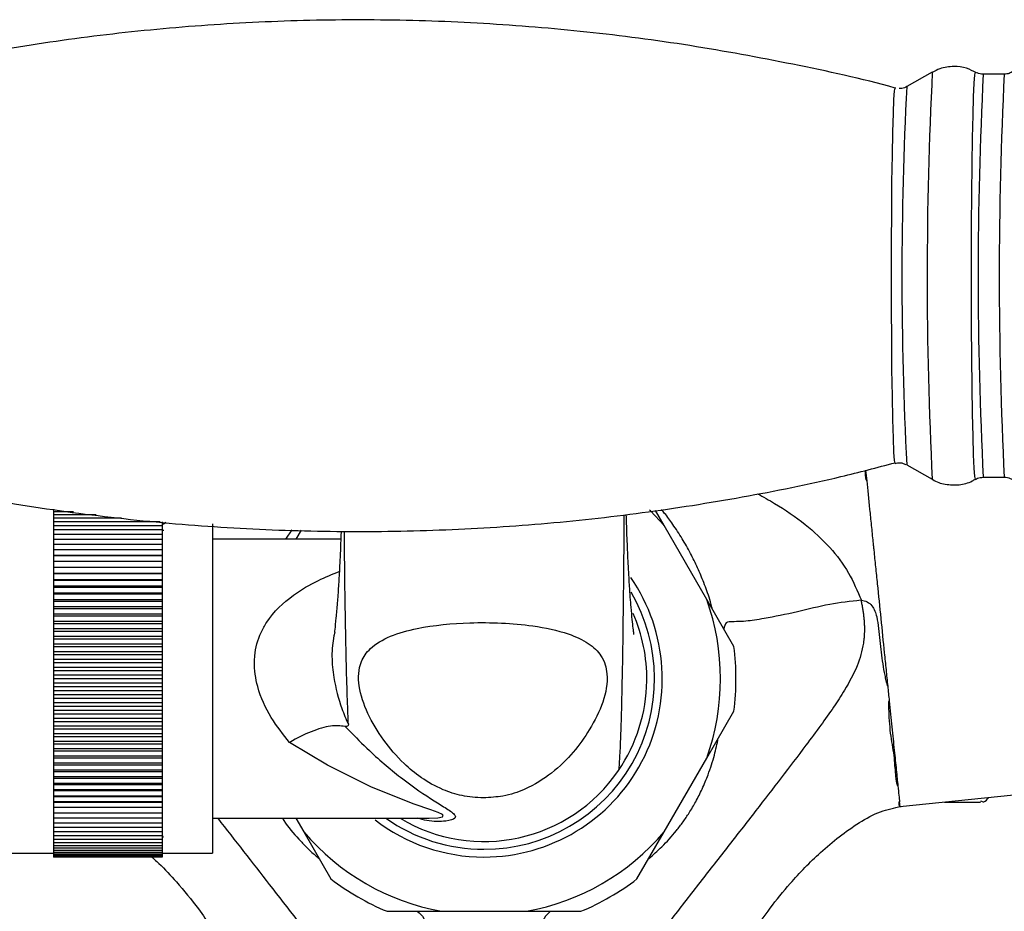
# Model space of a CAD drawing. Units: millimetres. Extents: x 5 to 995, y 5 to 995.
# Drawn here: x 490 to 522, y 181 to 210 of the extents above; entities that cross this region are included whole.
import ezdxf

# ---------------------------------------------------------------- set-up
doc = ezdxf.new("R2010")
doc.units = ezdxf.units.MM

msp = doc.modelspace()

# ---------------------------------------------------------------- linework, layer by layer
at = {"color": 7, "linetype": 'Continuous', "lineweight": 25}
for p, q in [((519.182, 208.19), (518.358, 207.724)), ((521.506, 208.124), (520.826, 208.124)), ((518.248, 195.57), (518.334, 195.531)), ((518.358, 195.525), (519.182, 195.058)), ((520.581, 195.06), (520.579, 195.059)), ((520.826, 195.124), (521.506, 195.124)), ((490.855, 194.093), (490.855, 194.008)), ((491.499, 194.008), (490.855, 194.008)), ((490.855, 194.008), (490.855, 193.911)), ((510.537, 193.565), (510.258, 194.049)), ((492.229, 193.911), (490.855, 193.911)), ((490.855, 193.911), (490.855, 193.805)), ((493.041, 193.805), (490.855, 193.805)), ((490.855, 193.805), (490.855, 193.688)), ((494.286, 193.688), (490.855, 193.688)), ((490.855, 193.688), (490.855, 193.56)), ((494.355, 193.688), (494.355, 193.56)), ((494.355, 193.56), (490.855, 193.56)), ((490.855, 193.56), (490.855, 193.423)), ((494.355, 193.423), (490.855, 193.423)), ((490.855, 193.423), (490.855, 193.276)), ((494.355, 193.56), (494.355, 193.423)), ((494.355, 193.423), (494.355, 193.276)), ((494.356, 193.403), (494.355, 193.406)), ((494.41, 193.405), (494.355, 193.405)), ((495.98, 193.618), (495.98, 182.999)), ((498.837, 193.417), (498.667, 193.124)), ((511.912, 191.183), (510.537, 193.565)), ((494.355, 193.276), (490.855, 193.276)), ((490.855, 193.276), (490.855, 193.12)), ((494.355, 193.12), (490.855, 193.12)), ((490.855, 193.12), (490.855, 192.954)), ((494.355, 193.276), (494.355, 193.12)), ((494.355, 193.12), (494.355, 192.954)), ((500.113, 193.124), (495.98, 193.124)), ((494.355, 192.954), (490.855, 192.954)), ((490.855, 192.954), (490.855, 192.78)), ((494.355, 192.78), (490.855, 192.78)), ((490.855, 192.78), (490.855, 192.602)), ((494.355, 192.954), (494.355, 192.78)), ((494.355, 192.78), (494.355, 192.602)), ((490.855, 192.602), (494.355, 192.602)), ((490.855, 192.602), (490.855, 192.598)), ((494.355, 192.598), (490.855, 192.598)), ((490.855, 192.598), (490.855, 192.419)), ((490.855, 192.419), (494.355, 192.419)), ((490.855, 192.419), (490.855, 192.407)), ((494.355, 192.407), (490.855, 192.407)), ((490.855, 192.407), (490.855, 192.229)), ((494.355, 192.602), (494.355, 192.598)), ((494.355, 192.598), (494.355, 192.419)), ((494.355, 192.419), (494.355, 192.407)), ((494.355, 192.407), (494.355, 192.229)), ((490.855, 192.229), (494.355, 192.229)), ((490.855, 192.229), (490.855, 192.209)), ((494.355, 192.209), (490.855, 192.209)), ((490.855, 192.209), (490.855, 192.032)), ((494.355, 192.229), (494.355, 192.209)), ((494.355, 192.209), (494.355, 192.032)), ((490.855, 192.032), (494.355, 192.032)), ((490.855, 192.032), (490.855, 192.004)), ((494.355, 192.004), (490.855, 192.004)), ((490.855, 192.004), (490.855, 191.828)), ((490.855, 191.828), (494.355, 191.828)), ((490.855, 191.828), (490.855, 191.792)), ((494.355, 191.792), (490.855, 191.792)), ((490.855, 191.792), (490.855, 191.617)), ((494.355, 192.032), (494.355, 192.004)), ((494.355, 192.004), (494.355, 191.828)), ((494.355, 191.828), (494.355, 191.792)), ((494.355, 191.792), (494.355, 191.617)), ((490.855, 191.617), (494.355, 191.617)), ((490.855, 191.617), (490.855, 191.573)), ((494.355, 191.573), (490.855, 191.573)), ((490.855, 191.573), (490.855, 191.4)), ((494.355, 191.617), (494.355, 191.573)), ((494.355, 191.573), (494.355, 191.4)), ((490.855, 191.4), (494.355, 191.4)), ((490.855, 191.4), (490.855, 191.349)), ((494.355, 191.349), (490.855, 191.349)), ((490.855, 191.349), (490.855, 191.178)), ((490.855, 191.178), (494.355, 191.178)), ((490.855, 191.178), (490.855, 191.119)), ((494.355, 191.119), (490.855, 191.119)), ((490.855, 191.119), (490.855, 190.951)), ((494.355, 191.4), (494.355, 191.349)), ((494.355, 191.349), (494.355, 191.178)), ((494.355, 191.178), (494.355, 191.119)), ((494.355, 191.119), (494.355, 190.951)), ((512.787, 189.668), (511.912, 191.183)), ((490.855, 190.951), (494.355, 190.951)), ((490.855, 190.951), (490.855, 190.884)), ((494.355, 190.884), (490.855, 190.884)), ((490.855, 190.884), (490.855, 190.718)), ((494.355, 190.951), (494.355, 190.884)), ((494.355, 190.884), (494.355, 190.718)), ((490.855, 190.718), (494.355, 190.718)), ((490.855, 190.718), (490.855, 190.645)), ((494.355, 190.645), (490.855, 190.645)), ((490.855, 190.645), (490.855, 190.482)), ((490.855, 190.482), (494.355, 190.482)), ((490.855, 190.482), (490.855, 190.401)), ((494.355, 190.718), (494.355, 190.645)), ((494.355, 190.645), (494.355, 190.482)), ((494.355, 190.482), (494.355, 190.401)), ((494.355, 190.401), (490.855, 190.401)), ((490.855, 190.401), (490.855, 190.242)), ((490.855, 190.242), (494.355, 190.242)), ((490.855, 190.242), (490.855, 190.154)), ((494.355, 190.154), (490.855, 190.154)), ((490.855, 190.154), (490.855, 189.999)), ((494.355, 190.401), (494.355, 190.242)), ((494.355, 190.242), (494.355, 190.154)), ((494.355, 190.154), (494.355, 189.999)), ((490.855, 189.999), (494.355, 189.999)), ((490.855, 189.999), (490.855, 189.904)), ((494.355, 189.904), (490.855, 189.904)), ((490.855, 189.904), (490.855, 189.753)), ((494.355, 189.999), (494.355, 189.904)), ((494.355, 189.904), (494.355, 189.753)), ((490.855, 189.753), (494.355, 189.753)), ((490.855, 189.753), (490.855, 189.651)), ((494.355, 189.651), (490.855, 189.651)), ((490.855, 189.651), (490.855, 189.504)), ((494.355, 189.753), (494.355, 189.651)), ((494.355, 189.651), (494.355, 189.504)), ((490.855, 189.504), (494.355, 189.504)), ((490.855, 189.504), (490.855, 189.396)), ((494.355, 189.396), (490.855, 189.396)), ((490.855, 189.396), (490.855, 189.254)), ((490.855, 189.254), (494.355, 189.254)), ((490.855, 189.254), (490.855, 189.14)), ((494.355, 189.504), (494.355, 189.396)), ((494.355, 189.396), (494.355, 189.254)), ((494.355, 189.254), (494.355, 189.14)), ((494.355, 189.14), (490.855, 189.14)), ((490.855, 189.14), (490.855, 189.003)), ((490.855, 189.003), (494.355, 189.003)), ((490.855, 189.003), (490.855, 188.882)), ((494.355, 188.882), (490.855, 188.882)), ((490.855, 188.882), (490.855, 188.75)), ((494.355, 189.14), (494.355, 189.003)), ((494.355, 189.003), (494.355, 188.882)), ((494.355, 188.882), (494.355, 188.75)), ((490.855, 188.75), (494.355, 188.75)), ((490.855, 188.75), (490.855, 188.624)), ((494.355, 188.624), (490.855, 188.624)), ((490.855, 188.624), (490.855, 188.498)), ((494.355, 188.75), (494.355, 188.624)), ((494.355, 188.624), (494.355, 188.498)), ((490.855, 188.498), (494.355, 188.498)), ((490.855, 188.498), (490.855, 188.366)), ((494.355, 188.366), (490.855, 188.366)), ((490.855, 188.366), (490.855, 188.246)), ((490.855, 188.246), (494.355, 188.246)), ((490.855, 188.246), (490.855, 188.109)), ((494.355, 188.498), (494.355, 188.366)), ((494.355, 188.366), (494.355, 188.246)), ((494.355, 188.246), (494.355, 188.109)), ((494.355, 188.109), (490.855, 188.109)), ((490.855, 188.109), (490.855, 187.994)), ((490.855, 187.994), (494.355, 187.994)), ((490.855, 187.994), (490.855, 187.852)), ((494.355, 188.109), (494.355, 187.994)), ((494.355, 187.994), (494.355, 187.852)), ((494.355, 187.852), (490.855, 187.852)), ((490.855, 187.852), (490.855, 187.744)), ((490.855, 187.744), (494.355, 187.744)), ((490.855, 187.744), (490.855, 187.597)), ((494.355, 187.852), (494.355, 187.744)), ((494.355, 187.744), (494.355, 187.597)), ((494.355, 187.597), (490.855, 187.597)), ((490.855, 187.597), (490.855, 187.496)), ((490.855, 187.496), (494.355, 187.496)), ((490.855, 187.496), (490.855, 187.345)), ((494.355, 187.345), (490.855, 187.345)), ((490.855, 187.345), (490.855, 187.25)), ((494.355, 187.597), (494.355, 187.496)), ((494.355, 187.496), (494.355, 187.345)), ((494.355, 187.345), (494.355, 187.25)), ((511.912, 186.065), (512.787, 187.581)), ((490.855, 187.25), (494.355, 187.25)), ((490.855, 187.25), (490.855, 187.094)), ((494.355, 187.094), (490.855, 187.094)), ((490.855, 187.094), (490.855, 187.006)), ((490.855, 187.006), (494.355, 187.006)), ((490.855, 187.006), (490.855, 186.847)), ((494.355, 187.25), (494.355, 187.094)), ((494.355, 187.094), (494.355, 187.006)), ((494.355, 187.006), (494.355, 186.847)), ((494.355, 186.847), (490.855, 186.847)), ((490.855, 186.847), (490.855, 186.766)), ((490.855, 186.766), (494.355, 186.766)), ((490.855, 186.766), (490.855, 186.604)), ((494.355, 186.847), (494.355, 186.766)), ((494.355, 186.766), (494.355, 186.604)), ((494.355, 186.604), (490.855, 186.604)), ((490.855, 186.604), (490.855, 186.53)), ((490.855, 186.53), (494.355, 186.53)), ((490.855, 186.53), (490.855, 186.364)), ((494.355, 186.364), (490.855, 186.364)), ((490.855, 186.364), (490.855, 186.298)), ((494.355, 186.604), (494.355, 186.53)), ((494.355, 186.53), (494.355, 186.364)), ((494.355, 186.364), (494.355, 186.298)), ((490.855, 186.298), (494.355, 186.298)), ((490.855, 186.298), (490.855, 186.129)), ((494.355, 186.129), (490.855, 186.129)), ((490.855, 186.129), (490.855, 186.07)), ((490.855, 186.07), (494.355, 186.07)), ((490.855, 186.07), (490.855, 185.899)), ((494.355, 186.298), (494.355, 186.129)), ((494.355, 186.129), (494.355, 186.07)), ((494.355, 186.07), (494.355, 185.899)), ((510.537, 183.683), (511.912, 186.065)), ((494.355, 185.899), (490.855, 185.899)), ((490.855, 185.899), (490.855, 185.848)), ((490.855, 185.848), (494.355, 185.848)), ((490.855, 185.848), (490.855, 185.675)), ((494.355, 185.899), (494.355, 185.848)), ((494.355, 185.848), (494.355, 185.675)), ((494.355, 185.675), (490.855, 185.675)), ((490.855, 185.675), (490.855, 185.631)), ((490.855, 185.631), (494.355, 185.631)), ((490.855, 185.631), (490.855, 185.457)), ((494.355, 185.457), (490.855, 185.457)), ((490.855, 185.457), (490.855, 185.421)), ((490.855, 185.421), (494.355, 185.421)), ((490.855, 185.421), (490.855, 185.244)), ((494.355, 185.675), (494.355, 185.631)), ((494.355, 185.631), (494.355, 185.457)), ((494.355, 185.457), (494.355, 185.421)), ((494.355, 185.421), (494.355, 185.244)), ((518.142, 184.503), (529.504, 185.662)), ((494.355, 185.244), (490.855, 185.244)), ((490.855, 185.244), (490.855, 185.217)), ((490.855, 185.217), (494.355, 185.217)), ((490.855, 185.217), (490.855, 185.039)), ((494.355, 185.244), (494.355, 185.217)), ((494.355, 185.217), (494.355, 185.039)), ((494.355, 185.039), (490.855, 185.039)), ((490.855, 185.039), (490.855, 185.019)), ((490.855, 185.019), (494.355, 185.019)), ((490.855, 185.019), (490.855, 184.841)), ((494.355, 184.841), (490.855, 184.841)), ((490.855, 184.841), (490.855, 184.829)), ((490.855, 184.829), (494.355, 184.829)), ((490.855, 184.829), (490.855, 184.651)), ((494.355, 185.039), (494.355, 185.019)), ((494.355, 185.019), (494.355, 184.841)), ((494.355, 184.841), (494.355, 184.829)), ((494.355, 184.829), (494.355, 184.651)), ((494.355, 184.651), (490.855, 184.651)), ((490.855, 184.651), (490.855, 184.647)), ((490.855, 184.647), (494.355, 184.647)), ((490.855, 184.647), (490.855, 184.468)), ((494.355, 184.468), (490.855, 184.468)), ((490.855, 184.468), (490.855, 184.294)), ((494.355, 184.651), (494.355, 184.647)), ((494.355, 184.647), (494.355, 184.468)), ((494.355, 184.468), (494.355, 184.294)), ((494.355, 184.294), (490.855, 184.294)), ((490.855, 184.294), (490.855, 184.129)), ((494.355, 184.129), (490.855, 184.129)), ((490.855, 184.129), (490.855, 183.972)), ((494.355, 184.294), (494.355, 184.129)), ((494.355, 184.129), (494.355, 183.972)), ((495.98, 184.124), (502.874, 184.124)), ((498.667, 184.124), (498.922, 183.683)), ((502.901, 184.12), (502.868, 184.121)), ((494.355, 183.972), (490.855, 183.972)), ((490.855, 183.972), (490.855, 183.825)), ((494.355, 183.825), (490.855, 183.825)), ((490.855, 183.825), (490.855, 183.688)), ((494.355, 183.972), (494.355, 183.825)), ((494.355, 183.825), (494.355, 183.688)), ((495.98, 183.874), (495.982, 183.874)), ((494.355, 183.688), (490.855, 183.688)), ((490.855, 183.688), (490.855, 183.561)), ((494.355, 183.561), (490.855, 183.561)), ((490.855, 183.561), (490.855, 183.444)), ((494.355, 183.688), (494.355, 183.561)), ((494.355, 183.562), (494.39, 183.502)), ((494.355, 183.561), (494.355, 183.444)), ((498.922, 183.683), (499.797, 182.168)), ((509.662, 182.168), (510.537, 183.683)), ((494.355, 183.444), (490.855, 183.444)), ((490.855, 183.444), (490.855, 183.337)), ((494.355, 183.337), (490.855, 183.337)), ((490.855, 183.337), (490.855, 183.241)), ((494.355, 183.241), (490.855, 183.241)), ((490.855, 183.241), (490.855, 183.156)), ((494.355, 183.444), (494.355, 183.337)), ((494.355, 183.337), (494.355, 183.241)), ((494.355, 183.241), (494.355, 183.156)), ((489.33, 182.999), (490.855, 182.999)), ((494.355, 183.156), (490.855, 183.156)), ((490.855, 183.156), (490.855, 183.081)), ((494.355, 183.081), (490.855, 183.081)), ((490.855, 183.081), (490.855, 183.018)), ((494.355, 183.018), (490.855, 183.018)), ((490.855, 183.018), (490.855, 182.967)), ((494.355, 182.967), (490.855, 182.967)), ((490.855, 182.967), (490.855, 182.926)), ((494.355, 182.926), (490.855, 182.926)), ((490.855, 182.926), (490.855, 182.897)), ((494.355, 182.897), (490.855, 182.897)), ((490.855, 182.897), (490.855, 182.88)), ((494.355, 182.88), (490.855, 182.88)), ((490.855, 182.88), (490.855, 182.874)), ((494.355, 182.874), (490.855, 182.874)), ((494.355, 183.156), (494.355, 183.081)), ((494.355, 183.081), (494.355, 183.018)), ((494.355, 183.018), (494.355, 182.967)), ((494.355, 182.999), (495.98, 182.999)), ((494.355, 182.967), (494.355, 182.926)), ((494.355, 182.926), (494.355, 182.897)), ((494.355, 182.897), (494.355, 182.88)), ((494.355, 182.88), (494.355, 182.874)), ((501.605, 181.124), (503.355, 181.124)), ((503.355, 181.124), (506.105, 181.124))]:
    msp.add_line(p, q, dxfattribs=at)
at = {"color": 8, "linetype": 'Continuous', "lineweight": 25}
for p, q in [((517.035, 195.349), (517.07, 195.009)), ((498.537, 193.427), (498.329, 193.124))]:
    msp.add_line(p, q, dxfattribs=at)
at = {"color": 8, "linetype": 'Continuous', "lineweight": 25, "flags": 128}
for points in [[(520.579, 195.059), (520.558, 195.148), (520.537, 195.415), (520.517, 195.85), (520.499, 196.443), (520.483, 197.178), (520.47, 198.033), (520.46, 198.987), (520.453, 200.013), (520.449, 201.082), (520.449, 202.166), (520.453, 203.236), (520.46, 204.261), (520.47, 205.215), (520.483, 206.071), (520.499, 206.805), (520.517, 207.398), (520.537, 207.834), (520.558, 208.1), (520.579, 208.189), (520.581, 208.189)], [(517.988, 195.573), (517.968, 195.665), (517.947, 195.938), (517.928, 196.384), (517.911, 196.989), (517.896, 197.735), (517.884, 198.599), (517.876, 199.555), (517.87, 200.573), (517.868, 201.624), (517.87, 202.675), (517.876, 203.694), (517.884, 204.65), (517.896, 205.514), (517.911, 206.259), (517.928, 206.864), (517.947, 207.31), (517.968, 207.583), (517.988, 207.675), (517.989, 207.675)], [(502.901, 184.129), (502.961, 184.125), (503.247, 184.142), (503.391, 184.176), (503.419, 184.213), (503.395, 184.242), (503.256, 184.312), (503.021, 184.398), (502.48, 184.585), (501.107, 185.127), (499.687, 185.835), (498.46, 186.568), (498.46, 186.568)]]:
    msp.add_lwpolyline(points, dxfattribs=at)
at = {"color": 7, "linetype": 'Continuous', "lineweight": 25, "flags": 128}
for points in [[(510.537, 193.565), (510.094, 194.043), (510.071, 194.066)], [(499.921, 190.12), (499.885, 190.004), (499.835, 189.609), (499.829, 189.345), (499.829, 189.345), (499.829, 189.345)]]:
    msp.add_lwpolyline(points, dxfattribs=at)
at = {"color": 8, "linetype": 'Continuous', "lineweight": 25}
for centre, radius, start, end in [((649.7, 201.608), 130.682, 177.11295, 182.87297), ((648.932, 201.624), 128.27, 177.09545, 182.90477), ((649.643, 201.624), 128.303, 177.09596, 182.90382), ((637.285, 201.611), 119.082, 177.05755, 182.92969)]:
    msp.add_arc(centre, radius, start, end, dxfattribs=at)
at = {"color": 7, "linetype": 'Continuous', "lineweight": 25}
for radius, start, end in [(5.75, 270, 34.6663), (5.5, 270, 30.4781), (7.625, 340.3889, 19.6111), (5.25, 359.2944, 23.677), (8.125, 352.6199, 7.3801), (5.25, 325.7563, 359.2944), (5.25, 238.9973, 325.7563), (5.5, 234.9032, 270), (5.75, 232.3463, 270), (7.625, 220.3889, 259.6111), (7.625, 280.3889, 319.6111), (8.125, 232.6199, 247.3801), (8.125, 292.6199, 307.3801)]:
    msp.add_arc((504.73, 188.624), radius, start, end, dxfattribs=at)
for points, knots in [([(518.006, 207.67), (518, 207.672), (516.908, 207.983), (514.695, 208.456), (511.38, 209.074), (508.05, 209.507), (504.721, 209.783), (501.398, 209.897), (498.089, 209.852), (494.801, 209.649), (491.54, 209.294), (488.317, 208.78), (485.597, 208.238), (483.969, 207.809), (483.388, 207.656)], [0, 0, 0, 0, 0.000493, 0.097373, 0.193752, 0.28965, 0.385084, 0.480067, 0.57461, 0.668722, 0.762408, 0.855672, 0.948518, 1, 1, 1, 1]), ([(519.88, 208.374), (519.726, 208.363), (519.477, 208.345), (519.263, 208.223), (519.182, 208.178)], [0, 0, 0, 0, 0.623029, 1, 1, 1, 1]), ([(520.607, 208.165), (520.502, 208.222), (520.277, 208.347), (520.019, 208.365), (519.88, 208.374)], [0, 0, 0, 0, 0.463713, 1, 1, 1, 1]), ([(520.826, 208.124), (520.757, 208.128), (520.682, 208.132), (520.623, 208.169), (520.618, 208.172)], [0, 0, 0, 0, 0.913501, 1, 1, 1, 1]), ([(521.787, 208.217), (521.747, 208.191), (521.664, 208.137), (521.56, 208.129), (521.506, 208.124)], [0, 0, 0, 0, 0.468427, 1, 1, 1, 1]), ([(518.375, 207.735), (518.372, 207.733), (518.326, 207.694), (518.23, 207.666), (518.142, 207.661), (518.113, 207.659)], [0, 0, 0, 0, 0.042271, 0.69198, 1, 1, 1, 1]), ([(483.37, 195.578), (483.375, 195.576), (484.467, 195.265), (486.679, 194.793), (489.994, 194.175), (493.324, 193.741), (496.653, 193.465), (499.976, 193.351), (503.285, 193.397), (506.573, 193.599), (509.834, 193.955), (513.057, 194.468), (515.777, 195.01), (517.404, 195.439), (517.985, 195.592)], [0, 0, 0, 0, 0.000448, 0.097334, 0.19372, 0.289625, 0.385065, 0.480055, 0.574604, 0.668722, 0.762414, 0.855685, 0.948537, 1, 1, 1, 1]), ([(517.982, 195.563), (518.008, 195.572), (518.091, 195.601), (518.191, 195.597), (518.247, 195.571), (518.248, 195.57)], [0, 0, 0, 0, 0.304962, 0.991096, 1, 1, 1, 1]), ([(517.07, 195.009), (517.099, 194.727), (517.13, 194.42), (517.181, 193.92), (517.199, 193.748), (517.234, 193.397), (517.253, 193.218), (517.271, 193.036)], [0, 0, 0, 0, 0.5, 0.5, 0.75, 0.75, 1, 1, 1, 1]), ([(519.142, 195.09), (519.16, 195.077), (519.292, 194.975), (519.608, 194.882), (520.046, 194.864), (520.388, 194.943), (520.544, 195.048), (520.579, 195.071)], [0, 0, 0, 0, 0.044446, 0.330023, 0.627097, 0.9165, 1, 1, 1, 1]), ([(520.572, 195.046), (520.595, 195.062), (520.668, 195.112), (520.76, 195.119), (520.823, 195.123)], [0, 0, 0, 0, 0.326938, 1, 1, 1, 1]), ([(521.503, 195.124), (521.504, 195.124), (521.568, 195.136), (521.663, 195.11), (521.733, 195.065), (521.75, 195.053)], [0, 0, 0, 0, 0.011716, 0.746673, 1, 1, 1, 1]), ([(509.241, 193.917), (509.24, 193.712), (509.236, 192.96), (509.225, 191.648), (509.207, 190.095), (509.185, 188.759), (509.16, 187.65), (509.134, 186.8), (509.109, 186.208), (509.088, 185.861), (509.073, 185.693), (509.071, 185.677), (509.07, 185.67)], [0, 0, 0, 0, 0.027048, 0.099611, 0.194759, 0.291152, 0.390398, 0.513402, 0.639141, 0.764706, 0.88639, 1, 1, 1, 1]), ([(509.565, 190.047), (509.565, 190.053), (509.566, 190.066), (509.536, 190.288), (509.493, 190.687), (509.446, 191.269), (509.413, 191.751), (509.377, 192.384), (509.344, 193.133), (509.326, 193.666), (509.317, 193.925)], [0, 0, 0, 0, 0.1130095, 0.253987, 0.5050097, 0.5828212, 0.6785526, 0.7967597, 0.9007718, 1, 1, 1, 1]), ([(500.123, 193.38), (500.123, 193.369), (500.114, 193.113), (500.097, 192.69), (500.069, 192.109), (500.036, 191.559), (499.997, 191.017), (499.956, 190.548), (499.917, 190.206), (499.91, 190.148), (499.907, 190.124)], [0, 0, 0, 0, 0.004653, 0.116169, 0.212854, 0.332891, 0.478235, 0.651476, 0.854876, 1, 1, 1, 1]), ([(500.357, 187.156), (500.35, 187.334), (500.332, 187.772), (500.303, 188.71), (500.272, 190.053), (500.247, 191.624), (500.233, 192.774), (500.228, 193.351), (500.228, 193.381)], [0, 0, 0, 0, 0.15512, 0.38312, 0.604732, 0.823646, 0.990667, 1, 1, 1, 1]), ([(517.271, 193.036), (517.276, 192.991), (517.285, 192.902), (517.294, 192.813), (517.299, 192.768)], [0, 0, 0, 0, 0.506248, 1, 1, 1, 1]), ([(517.299, 192.768), (517.316, 192.594), (517.335, 192.416), (517.372, 192.053), (517.39, 191.869), (517.447, 191.314), (517.486, 190.937), (517.561, 190.193), (517.599, 189.825), (517.655, 189.278), (517.673, 189.096), (517.71, 188.737), (517.728, 188.561), (517.745, 188.389)], [0, 0, 0, 0, 0.125, 0.125, 0.25, 0.25, 0.5, 0.5, 0.75, 0.75, 0.875, 0.875, 1, 1, 1, 1]), ([(516.883, 191.156), (516.893, 191.11), (516.914, 191.018), (516.939, 190.882), (516.959, 190.748), (516.975, 190.616), (516.987, 190.488), (516.993, 190.362), (516.996, 190.24), (516.994, 190.12), (516.988, 190.003), (516.978, 189.889), (516.936, 189.56), (516.767, 188.991), (516.404, 188.317), (515.993, 187.69), (515.573, 187.101), (515.008, 186.343), (514.313, 185.428), (513.464, 184.33), (512.57, 183.182), (511.645, 181.999), (510.739, 180.827), (509.89, 179.716), (509.122, 178.691), (508.525, 177.939), (508.06, 177.429), (507.78, 177.16), (507.552, 176.971), (507.396, 176.853), (507.257, 176.753), (507.146, 176.679), (507.075, 176.641), (507.044, 176.624)], [0, 0, 0, 0, 0.007822, 0.015444, 0.022873, 0.030114, 0.037176, 0.044067, 0.050795, 0.05737, 0.063802, 0.070103, 0.076282, 0.118633, 0.167544, 0.203629, 0.243662, 0.288074, 0.360805, 0.434159, 0.517007, 0.59995, 0.68104, 0.762111, 0.833878, 0.897642, 0.926093, 0.95253, 0.964495, 0.977106, 0.986266, 0.993888, 1, 1, 1, 1]), ([(516.883, 191.156), (516.545, 191.118), (515.847, 191.04), (514.788, 190.762), (513.839, 190.578), (513.081, 190.453), (512.718, 190.475), (512.506, 190.436), (512.482, 190.308), (512.466, 190.224)], [0, 0, 0, 0, 0.166848, 0.344815, 0.544501, 0.680805, 0.86439, 0.91087, 1, 1, 1, 1]), ([(516.897, 191.155), (516.962, 191.147), (517.025, 191.132), (517.142, 191.073), (517.192, 191.029), (517.314, 190.874), (517.361, 190.75), (517.421, 190.499), (517.435, 190.37), (517.462, 190.114), (517.475, 189.986), (517.516, 189.604), (517.547, 189.352), (517.604, 188.981), (517.625, 188.859), (517.663, 188.679), (517.676, 188.619), (517.698, 188.531), (517.705, 188.501), (517.717, 188.458), (517.721, 188.443), (517.728, 188.422), (517.73, 188.414), (517.734, 188.404), (517.736, 188.4), (517.739, 188.395), (517.74, 188.394), (517.742, 188.391), (517.743, 188.389), (517.745, 188.389)], [0, 0, 0, 0, 0.0625, 0.0625, 0.125, 0.125, 0.25, 0.25, 0.375, 0.375, 0.5, 0.5, 0.75, 0.75, 0.875, 0.875, 0.9375, 0.9375, 0.96875, 0.96875, 0.984375, 0.984375, 0.992188, 0.992188, 0.996094, 0.996094, 0.998047, 0.998047, 1, 1, 1, 1]), ([(504.713, 184.781), (504.928, 184.794), (505.408, 184.824), (506.202, 185.099), (506.968, 185.589), (507.64, 186.253), (508.177, 187.025), (508.604, 187.865), (508.757, 188.674), (508.584, 189.33), (508.132, 189.782), (507.372, 190.132), (506.383, 190.338), (505.297, 190.435), (504.036, 190.443), (502.789, 190.324), (501.68, 190.019), (501.045, 189.637), (500.675, 189.077), (500.667, 188.355), (500.951, 187.5), (501.456, 186.661), (502.043, 185.967), (502.683, 185.425), (503.312, 185.07), (504.005, 184.829), (504.478, 184.797), (504.713, 184.781)], [0, 0, 0, 0, 0.021394, 0.047919, 0.092503, 0.141714, 0.191053, 0.249648, 0.307938, 0.345767, 0.37469, 0.403656, 0.445286, 0.479438, 0.513629, 0.571384, 0.604233, 0.637418, 0.665524, 0.716079, 0.773663, 0.831351, 0.884181, 0.918635, 0.952862, 0.976529, 1, 1, 1, 1]), ([(499.829, 189.345), (499.829, 189.345), (499.832, 189.116), (499.889, 188.52), (500.089, 187.787), (500.281, 187.321), (500.357, 187.156), (500.357, 187.156)], [0, 0, 0, 0, 0.000012, 0.283977, 0.73799, 0.999988, 1, 1, 1, 1]), ([(518.074, 185.172), (518.071, 185.171), (518.07, 185.173), (518.068, 185.175), (518.068, 185.176), (518.065, 185.179), (518.064, 185.181), (518.061, 185.188), (518.06, 185.193), (518.055, 185.207), (518.052, 185.216), (518.045, 185.245), (518.041, 185.264), (518.03, 185.324), (518.025, 185.365), (518.009, 185.494), (518, 185.586), (517.985, 185.78), (517.978, 185.882), (517.959, 186.096), (517.945, 186.209), (517.908, 186.44), (517.885, 186.56), (517.847, 186.807), (517.833, 186.935), (517.809, 187.201), (517.8, 187.337), (517.789, 187.549), (517.787, 187.62), (517.784, 187.729), (517.784, 187.766), (517.784, 187.822), (517.784, 187.84), (517.785, 187.868), (517.786, 187.877), (517.787, 187.891), (517.788, 187.896), (517.789, 187.903), (517.789, 187.905), (517.791, 187.91), (517.791, 187.913), (517.794, 187.913)], [0, 0, 0, 0, 0.001953, 0.001953, 0.003906, 0.003906, 0.007812, 0.007812, 0.015625, 0.015625, 0.03125, 0.03125, 0.0625, 0.0625, 0.125, 0.125, 0.25, 0.25, 0.375, 0.375, 0.5, 0.5, 0.625, 0.625, 0.75, 0.75, 0.875, 0.875, 0.9375, 0.9375, 0.96875, 0.96875, 0.984375, 0.984375, 0.992187, 0.992187, 0.996094, 0.996094, 0.998047, 0.998047, 1, 1, 1, 1]), ([(517.794, 187.913), (517.824, 187.621), (517.852, 187.341), (517.907, 186.804), (517.933, 186.555), (517.98, 186.092), (518.002, 185.879), (518.031, 185.588), (518.041, 185.496), (518.058, 185.325), (518.066, 185.245), (518.074, 185.171)], [0, 0, 0, 0, 0.25, 0.25, 0.5, 0.5, 0.75, 0.75, 0.875, 0.875, 1, 1, 1, 1]), ([(500.25, 187.089), (500.104, 187.104), (499.812, 187.135), (499.172, 186.941), (498.7, 186.709), (498.463, 186.57), (498.46, 186.568)], [0, 0, 0, 0, 0.3319312, 0.6636974, 0.9953693, 1, 1, 1, 1]), ([(500.357, 187.156), (500.355, 187.129), (500.351, 187.078), (500.282, 187.085), (500.25, 187.089)], [0, 0, 0, 0, 0.530983, 1, 1, 1, 1]), ([(500.25, 187.089), (500.288, 187.051), (500.327, 187.014), (500.365, 186.976), (500.365, 186.976)], [0, 0, 0, 0, 0.99983, 1, 1, 1, 1]), ([(518.074, 185.171), (518.086, 185.056), (518.096, 184.955), (518.114, 184.782), (518.121, 184.709), (518.127, 184.653)], [0, 0, 0, 0, 0.5, 0.5, 1, 1, 1, 1]), ([(520.739, 184.692), (520.776, 184.673), (520.87, 184.624), (520.955, 184.731), (521.007, 184.795)], [0, 0, 0, 0, 0.39353, 1, 1, 1, 1]), ([(512.08, 176.624), (512.137, 177.149), (512.246, 178.147), (512.816, 179.428), (513.389, 180.428), (513.977, 181.27), (514.669, 182.125), (515.602, 183.087), (516.587, 183.859), (517.479, 184.362), (517.955, 184.461), (518.18, 184.507)], [0, 0, 0, 0, 0.149925, 0.285078, 0.39635, 0.479585, 0.577953, 0.710649, 0.861648, 0.934816, 1, 1, 1, 1]), ([(518.139, 184.528), (518.137, 184.528), (518.137, 184.528), (518.136, 184.528), (518.135, 184.529), (518.134, 184.529), (518.133, 184.529), (518.131, 184.53), (518.13, 184.531), (518.128, 184.533), (518.126, 184.535), (518.123, 184.54), (518.122, 184.544), (518.118, 184.556), (518.116, 184.565), (518.115, 184.586), (518.115, 184.598), (518.116, 184.618), (518.116, 184.624), (518.118, 184.635), (518.118, 184.639), (518.12, 184.644), (518.121, 184.646), (518.122, 184.649), (518.122, 184.65), (518.123, 184.651), (518.123, 184.652), (518.124, 184.653), (518.124, 184.654), (518.127, 184.654)], [0, 0, 0, 0, 0.007813, 0.007813, 0.015625, 0.015625, 0.03125, 0.03125, 0.0625, 0.0625, 0.125, 0.125, 0.25, 0.25, 0.5, 0.5, 0.75, 0.75, 0.875, 0.875, 0.9375, 0.9375, 0.96875, 0.96875, 0.984375, 0.984375, 0.992188, 0.992188, 1, 1, 1, 1]), ([(519.577, 184.649), (519.642, 184.649), (520.028, 184.648), (520.416, 184.647), (520.739, 184.646)], [0, 0, 0, 0, 0.169265, 1, 1, 1, 1]), ([(493.967, 182.926), (494.062, 182.842), (494.361, 182.576), (494.885, 182.002), (495.604, 181.124), (496.396, 179.927), (496.982, 178.692), (497.319, 177.548), (497.359, 176.934), (497.38, 176.624)], [0, 0, 0, 0, 0.051917, 0.163677, 0.317117, 0.515535, 0.749027, 0.873534, 1, 1, 1, 1]), ([(502.581, 181.124), (502.657, 181.06), (502.81, 180.932), (502.95, 180.506), (503.012, 179.934), (502.965, 179.199), (502.787, 178.09), (502.565, 177.214), (502.415, 176.624)], [0, 0, 0, 0, 0.143219, 0.289323, 0.429317, 0.566849, 0.70834, 1, 1, 1, 1]), ([(506.105, 181.124), (506.398, 181.124), (507.006, 181.124), (507.565, 181.124), (507.855, 181.124)], [0, 0, 0, 0, 0.4825693, 1, 1, 1, 1]), ([(506.878, 181.124), (506.803, 181.06), (506.649, 180.932), (506.51, 180.506), (506.447, 179.933), (506.494, 179.198), (506.672, 178.09), (506.894, 177.214), (507.044, 176.624)], [0, 0, 0, 0, 0.14321, 0.289312, 0.429314, 0.566864, 0.708375, 1, 1, 1, 1])]:
    msp.add_open_spline(points, degree=3, knots=knots, dxfattribs=at)
at = {"color": 8, "linetype": 'Continuous', "lineweight": 25}
for points, knots in [([(517.015, 195.344), (517.015, 195.298), (517.015, 195.206), (517.032, 195.093), (517.052, 195.028), (517.063, 195.013), (517.066, 195.01), (517.068, 195.009), (517.07, 195.009), (517.07, 195.009)], [0, 0, 0, 0, 0.417796, 0.854218, 0.963911, 0.986899, 0.993602, 0.997239, 1, 1, 1, 1]), ([(513.549, 194.591), (513.734, 194.49), (514.271, 194.196), (515.071, 193.649), (515.878, 192.899), (516.506, 192.077), (516.769, 191.455), (516.897, 191.155)], [0, 0, 0, 0, 0.130617, 0.379592, 0.602745, 0.807881, 1, 1, 1, 1]), ([(512.101, 190.856), (512.071, 190.966), (511.988, 191.268), (511.825, 191.718), (511.617, 192.214), (511.384, 192.687), (511.117, 193.158), (510.836, 193.583), (510.615, 193.891), (510.488, 194.04), (510.454, 194.079)], [0, 0, 0, 0, 0.082144, 0.224262, 0.356961, 0.499169, 0.651836, 0.815737, 0.951034, 1, 1, 1, 1]), ([(494.331, 193.56), (494.344, 193.574), (494.388, 193.617), (494.441, 193.649), (494.477, 193.672)], [0, 0, 0, 0, 0.304244, 1, 1, 1, 1]), ([(498.46, 186.568), (498.254, 186.828), (497.834, 187.359), (497.417, 188.264), (497.317, 188.97), (497.35, 189.565), (497.472, 190.01), (497.863, 190.707), (498.493, 191.296), (499.324, 191.786), (499.839, 191.995), (500.066, 192.088)], [0, 0, 0, 0, 0.140076, 0.286232, 0.394255, 0.419564, 0.526532, 0.579965, 0.756546, 0.89273, 1, 1, 1, 1]), ([(500.365, 186.976), (500.365, 186.976), (500.587, 186.742), (501.167, 186.162), (502.117, 185.363), (502.963, 184.782), (503.543, 184.43), (503.814, 184.245), (503.814, 184.097), (503.463, 184.014), (503.015, 184.006), (502.694, 184.097), (502.598, 184.124)], [0, 0, 0, 0, 0.000003, 0.116635, 0.302749, 0.48861, 0.571193, 0.658234, 0.711373, 0.807318, 0.942784, 1, 1, 1, 1]), ([(510.042, 182.825), (510.184, 182.947), (510.487, 183.209), (510.862, 183.628), (511.15, 184.006), (511.361, 184.319), (511.57, 184.675), (511.776, 185.087), (511.984, 185.589), (512.162, 186.129), (512.245, 186.526), (512.283, 186.707)], [0, 0, 0, 0, 0.128007, 0.274437, 0.346303, 0.41865, 0.505827, 0.604945, 0.716874, 0.87059, 1, 1, 1, 1]), ([(518.139, 184.528), (518.141, 184.517), (518.143, 184.493), (518.136, 184.563), (518.124, 184.675), (518.124, 184.68)], [0, 0, 0, 0, 0.469159, 0.976407, 1, 1, 1, 1]), ([(502.415, 176.624), (502.185, 176.778), (501.689, 177.109), (501.033, 177.82), (500.338, 178.689), (499.283, 180.098), (497.876, 181.921), (496.713, 183.412), (496.157, 184.124)], [0, 0, 0, 0, 0.08647, 0.186561, 0.302452, 0.43384, 0.729555, 1, 1, 1, 1]), ([(498.237, 184.124), (498.252, 184.1), (498.397, 183.861), (498.674, 183.539), (499.016, 183.18), (499.238, 182.972), (499.374, 182.861), (499.417, 182.825)], [0, 0, 0, 0, 0.047531, 0.4647552, 0.672381, 0.8953874, 1, 1, 1, 1])]:
    msp.add_open_spline(points, degree=3, knots=knots, dxfattribs=at)
at = {"color": 7, "linetype": 'Continuous', "lineweight": 25}
for points in [[(516.897, 191.155), (516.892, 191.155), (516.887, 191.156), (516.883, 191.156)], [(517.745, 188.389), (517.754, 188.308), (517.77, 188.148), (517.786, 187.991), (517.794, 187.913)]]:
    msp.add_open_spline(points, degree=3, dxfattribs=at)

doc.saveas('drawing.dxf')
